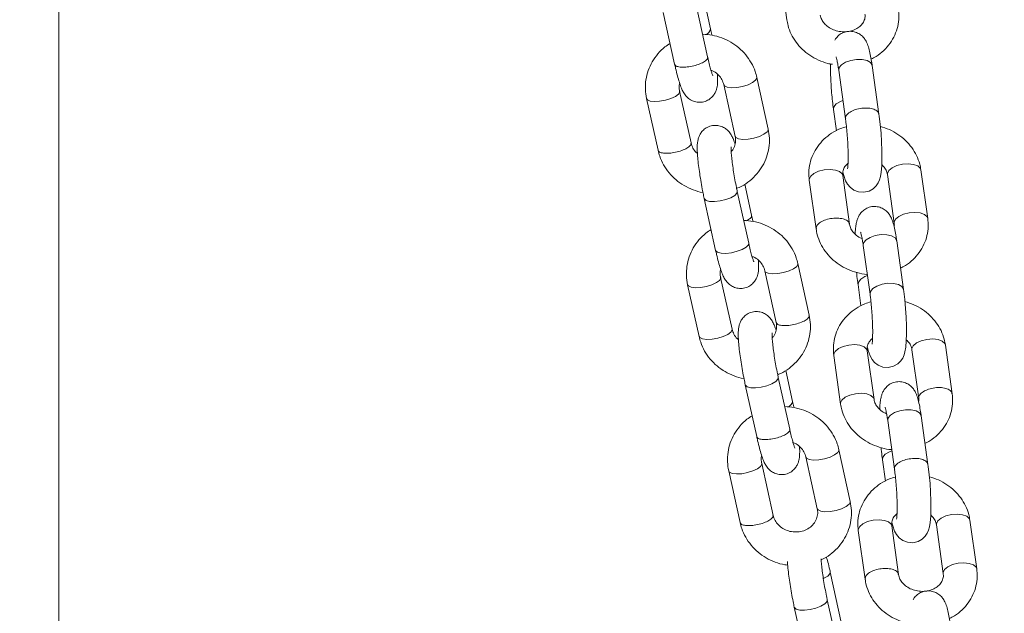
# Model space of a CAD drawing. Units: millimetres. Extents: x 5 to 415, y 5 to 292.
# Drawn here: x 124 to 128, y 211 to 214 of the extents above; entities that cross this region are included whole.
import ezdxf

# ---------------------------------------------------------------- set-up
doc = ezdxf.new("R2010")
doc.units = ezdxf.units.MM
doc.layers.add('1', color=7, linetype='Continuous', lineweight=15)

msp = doc.modelspace()

# ---------------------------------------------------------------- hatches: boundary and pattern name
at = {"layer": '1'}
h = msp.add_hatch(dxfattribs=at)
h.set_pattern_fill('AR-CONC', color=256, scale=0.2, style=0)
h.paths.add_polyline_path([(154.03874, 205.66536), (154.03874, 197.66536), (156.03874, 197.66536), (156.03874, 214.66536), (83.83874, 214.66536), (83.83874, 197.66536), (85.83874, 197.66536), (85.83874, 205.66536), (107.93874, 205.66536), (109.83874, 205.66536), (130.03874, 205.66536), (131.93874, 205.66536)], flags=0)

# ---------------------------------------------------------------- linework, layer by layer
at = {"color": 7, "linetype": 'Continuous', "lineweight": 15}
for p, q in [((124.21674, 205.90512), (124.21674, 222.32307)), ((126.53019, 213.48588), (126.48974, 213.66956)), ((126.77662, 213.69168), (126.80078, 213.51886)), ((126.51975, 213.3867), (126.4793, 213.57038)), ((126.36211, 213.54457), (126.40256, 213.36089)), ((127.1279, 213.18329), (127.10374, 213.35611)), ((126.9849, 213.33949), (127.00906, 213.16667)), ((126.57715, 213.28822), (126.6176, 213.10454)), ((126.73479, 213.13035), (126.69434, 213.31403)), ((126.46077, 213.08099), (126.42032, 213.26467)), ((126.30313, 213.23886), (126.34358, 213.05518)), ((126.96648, 213.20002), (126.97701, 213.12473)), ((127.15785, 212.9688), (127.18201, 212.79599)), ((127.30085, 212.8126), (127.27669, 212.98542)), ((126.67581, 212.82464), (126.65158, 212.93469)), ((126.88051, 212.94856), (126.90467, 212.77574)), ((127.02352, 212.79235), (126.99935, 212.96517)), ((126.66537, 212.72546), (126.62492, 212.90914)), ((126.50773, 212.88333), (126.54818, 212.69965)), ((127.21488, 212.56114), (127.19072, 212.73396)), ((127.07188, 212.71734), (127.09604, 212.54452)), ((126.72277, 212.62698), (126.76322, 212.4433)), ((126.88041, 212.46911), (126.83996, 212.65279)), ((126.60639, 212.41975), (126.56594, 212.60343)), ((126.44875, 212.57762), (126.4892, 212.39394)), ((127.05346, 212.57787), (127.06399, 212.50258)), ((126.87949, 212.46888), (126.88053, 212.46679)), ((127.1105, 212.17021), (127.08633, 212.34303)), ((127.24483, 212.34666), (127.26899, 212.17384)), ((127.38783, 212.19045), (127.36367, 212.36327)), ((126.96749, 212.32641), (126.99165, 212.15359)), ((126.82143, 212.1634), (126.7972, 212.27344)), ((126.81099, 212.06422), (126.77054, 212.2479)), ((126.65335, 212.22209), (126.6938, 212.03841)), ((127.15886, 212.0952), (127.18302, 211.92238)), ((127.30186, 211.93899), (127.2777, 212.11181)), ((127.02602, 211.80787), (126.98558, 211.99155)), ((126.86838, 211.96574), (126.90883, 211.78206)), ((127.14044, 211.95573), (127.15097, 211.88043)), ((126.75201, 211.75851), (126.71156, 211.94218)), ((126.59437, 211.91638), (126.63482, 211.7327)), ((127.19748, 211.54806), (127.17331, 211.72088)), ((127.33181, 211.72451), (127.35597, 211.55169)), ((127.47481, 211.56831), (127.45065, 211.74113)), ((127.05447, 211.70426), (127.07863, 211.53144)), ((126.99536, 211.37359), (126.95491, 211.55726)), ((126.82728, 211.43227), (126.86773, 211.24859)), ((126.98492, 211.2744), (126.94447, 211.45808))]:
    msp.add_line(p, q, dxfattribs=at)
at = {"color": 8, "linetype": 'Continuous', "lineweight": 15}
for p, q in [((126.69446, 213.3117), (126.69434, 213.31402)), ((126.73491, 213.12803), (126.73479, 213.13035)), ((126.8805, 212.95253), (126.88051, 212.94856)), ((126.90466, 212.77971), (126.90569, 212.77591)), ((126.9857, 211.98922), (126.98558, 211.99154)), ((127.02615, 211.80554), (127.02602, 211.80787)), ((127.05446, 211.70823), (127.05447, 211.70426)), ((127.07862, 211.53541), (127.07965, 211.53162))]:
    msp.add_line(p, q, dxfattribs=at)
at = {"color": 8, "linetype": 'Continuous', "lineweight": 15, "flags": 128}
for points in [[(127.04827, 213.37768), (127.0277, 213.3744), (127.00914, 213.3679), (126.99483, 213.35898), (126.98648, 213.34871), (126.9849, 213.33949)], [(127.10374, 213.35611), (127.10353, 213.35726), (127.09776, 213.3665), (127.08555, 213.37348), (127.06836, 213.37737), (127.04827, 213.37768)], [(126.57718, 213.28807), (126.5798, 213.28392), (126.58932, 213.27936), (126.60445, 213.27743), (126.62334, 213.27836), (126.64374, 213.28203), (126.66316, 213.28801), (126.67929, 213.29557), (126.69015, 213.3038), (126.69446, 213.3117)], [(126.42037, 213.26445), (126.42045, 213.26234), (126.41614, 213.25443), (126.40527, 213.2462), (126.38915, 213.23865), (126.36972, 213.23267), (126.34933, 213.229), (126.33043, 213.22807), (126.31531, 213.23), (126.30579, 213.23455), (126.30313, 213.23886)], [(126.96648, 213.20003), (126.96806, 213.20924), (126.97641, 213.21951), (126.99073, 213.22843), (126.99991, 213.23214)], [(126.6176, 213.10454), (126.62025, 213.10024), (126.62977, 213.09568), (126.6449, 213.09375), (126.66379, 213.09468), (126.68419, 213.09835), (126.70361, 213.10433), (126.71973, 213.11189), (126.7306, 213.12012), (126.73491, 213.12803)], [(127.15785, 212.9688), (127.15784, 212.97277), (127.16278, 212.98326), (127.17428, 212.993), (127.19097, 213.00083), (127.21084, 213.00579), (127.23148, 213.0073), (127.2504, 213.00516), (127.26533, 212.99965), (127.27447, 212.99141), (127.27669, 212.98542)], [(126.99935, 212.96517), (126.99713, 212.97116), (126.988, 212.9794), (126.97307, 212.98492), (126.95414, 212.98705), (126.9335, 212.98554), (126.91364, 212.98058), (126.89694, 212.97275), (126.88544, 212.96301), (126.8805, 212.95253)], [(126.56409, 212.87498), (126.5843, 212.87988), (126.60235, 212.88675), (126.61606, 212.89477), (126.62376, 212.90296), (126.62492, 212.90916)], [(126.50773, 212.88333), (126.50811, 212.88212), (126.51435, 212.87644), (126.52687, 212.87315), (126.54414, 212.87264), (126.56409, 212.87498)], [(127.18195, 212.79646), (127.182, 212.79995), (127.18694, 212.81044), (127.19844, 212.82018), (127.21514, 212.82801), (127.235, 212.83297), (127.25564, 212.83448), (127.27456, 212.83235), (127.28949, 212.82683), (127.29863, 212.81859), (127.30085, 212.8126)], [(126.60454, 212.6913), (126.62475, 212.6962), (126.6428, 212.70307), (126.65651, 212.71109), (126.66421, 212.71928), (126.66537, 212.72546)], [(127.07188, 212.71734), (127.07346, 212.72657), (127.08181, 212.73684), (127.09612, 212.74576), (127.11468, 212.75225), (127.13525, 212.75554)], [(127.13525, 212.75554), (127.15534, 212.75522), (127.17253, 212.75133), (127.18474, 212.74435), (127.19051, 212.73511), (127.19072, 212.73396)], [(126.54818, 212.69965), (126.54856, 212.69845), (126.5548, 212.69277), (126.56732, 212.68947), (126.58459, 212.68896), (126.60454, 212.6913)], [(126.83996, 212.65279), (126.84008, 212.65046), (126.83577, 212.64256), (126.8249, 212.63433), (126.80878, 212.62677), (126.78935, 212.62079), (126.76896, 212.61712), (126.75006, 212.61619), (126.73494, 212.61812), (126.72542, 212.62268), (126.7228, 212.62682)], [(126.44875, 212.57763), (126.4514, 212.57331), (126.46093, 212.56876), (126.47605, 212.56683), (126.49495, 212.56775), (126.51534, 212.57143), (126.53477, 212.5774), (126.55089, 212.58496), (126.56176, 212.59319), (126.56606, 212.6011), (126.56599, 212.60319)], [(127.08689, 212.61), (127.07771, 212.60629), (127.06339, 212.59737), (127.05504, 212.5871), (127.05346, 212.57788)], [(127.09604, 212.54449), (127.09762, 212.55375), (127.10597, 212.56402), (127.12028, 212.57294), (127.13884, 212.57943), (127.15941, 212.58272)], [(127.15941, 212.58272), (127.1795, 212.5824), (127.19669, 212.57852), (127.2089, 212.57153), (127.21467, 212.56229), (127.21489, 212.56113)], [(126.4892, 212.39394), (126.49185, 212.38963), (126.50138, 212.38508), (126.5165, 212.38315), (126.5354, 212.38408), (126.55579, 212.38775), (126.57522, 212.39373), (126.59134, 212.40129), (126.60221, 212.40951), (126.60651, 212.41742), (126.60639, 212.41975)], [(127.36367, 212.36327), (127.36145, 212.36926), (127.35231, 212.3775), (127.33738, 212.38302), (127.31846, 212.38515), (127.29782, 212.38364), (127.27795, 212.37868), (127.26126, 212.37085), (127.24976, 212.36111), (127.24482, 212.35063), (127.24483, 212.34666)], [(126.96749, 212.32641), (126.96748, 212.33038), (126.97242, 212.34086), (126.98392, 212.35061), (127.00062, 212.35843), (127.02048, 212.3634), (127.04112, 212.3649), (127.06005, 212.36277), (127.07498, 212.35725), (127.08411, 212.34902), (127.08633, 212.34303)], [(126.77053, 212.24793), (126.76938, 212.24172), (126.76167, 212.23353), (126.74797, 212.22551), (126.72992, 212.21864), (126.7097, 212.21374)], [(126.7097, 212.21374), (126.68976, 212.2114), (126.67248, 212.21191), (126.65997, 212.2152), (126.65373, 212.22088), (126.65334, 212.22209)], [(126.99165, 212.15359), (126.99164, 212.15756), (126.99658, 212.16805), (127.00808, 212.17779), (127.02478, 212.18561), (127.04464, 212.19058), (127.06528, 212.19209), (127.08421, 212.18995), (127.09914, 212.18443), (127.10827, 212.1762), (127.11043, 212.17062)], [(127.22223, 212.13339), (127.20166, 212.1301), (127.1831, 212.12361), (127.16879, 212.11469), (127.16044, 212.10442), (127.15886, 212.0952)], [(127.2777, 212.11181), (127.27749, 212.11297), (127.27172, 212.1222), (127.2595, 212.12919), (127.24232, 212.13307), (127.22223, 212.13339)], [(126.86842, 211.96559), (126.87104, 211.96144), (126.88056, 211.95688), (126.89568, 211.95495), (126.91458, 211.95588), (126.93497, 211.95955), (126.9544, 211.96553), (126.97052, 211.97309), (126.98139, 211.98132), (126.9857, 211.98922)], [(127.14044, 211.95573), (127.14202, 211.96495), (127.15037, 211.97522), (127.16469, 211.98414), (127.17387, 211.98785)], [(126.7116, 211.94197), (126.71168, 211.93986), (126.70738, 211.93195), (126.69651, 211.92372), (126.68039, 211.91616), (126.66096, 211.91019), (126.64056, 211.90651), (126.62167, 211.90559), (126.60655, 211.90752), (126.59702, 211.91207), (126.59437, 211.91638)], [(126.90883, 211.78206), (126.91149, 211.77776), (126.92101, 211.7732), (126.93613, 211.77127), (126.95503, 211.7722), (126.97542, 211.77587), (126.99485, 211.78185), (127.01097, 211.78941), (127.02184, 211.79764), (127.02615, 211.80554)], [(127.33181, 211.72451), (127.3318, 211.72848), (127.33673, 211.73896), (127.34824, 211.74871), (127.36493, 211.75653), (127.3848, 211.7615), (127.40544, 211.763), (127.42436, 211.76087), (127.43929, 211.75535), (127.44843, 211.74712), (127.45065, 211.74113)], [(127.17331, 211.72088), (127.17109, 211.72687), (127.16196, 211.73511), (127.14703, 211.74062), (127.1281, 211.74276), (127.10746, 211.74125), (127.0876, 211.73629), (127.0709, 211.72846), (127.0594, 211.71872), (127.05446, 211.70823)], [(127.35591, 211.55217), (127.35596, 211.55566), (127.3609, 211.56614), (127.3724, 211.57589), (127.3891, 211.58371), (127.40896, 211.58868), (127.4296, 211.59019), (127.44852, 211.58805), (127.46345, 211.58253), (127.47259, 211.5743), (127.47481, 211.5683)], [(126.93102, 211.53427), (126.93235, 211.53488), (126.94605, 211.54289), (126.95375, 211.55109), (126.95491, 211.55726)], [(126.88364, 211.42392), (126.86369, 211.42159), (126.84642, 211.42209), (126.8339, 211.42539), (126.82766, 211.43107), (126.82728, 211.43228)], [(126.94446, 211.45811), (126.94331, 211.4519), (126.93561, 211.44371), (126.9219, 211.43569), (126.90385, 211.42882), (126.88364, 211.42392)]]:
    msp.add_lwpolyline(points, dxfattribs=at)
at = {"color": 7, "linetype": 'Continuous', "lineweight": 15, "flags": 128}
for points in [[(126.99993, 212.97702), (127.00259, 212.96599), (127.00936, 212.94711), (127.01655, 212.9342), (127.02555, 212.92351), (127.03847, 212.91381), (127.05501, 212.90729), (127.0736, 212.90576), (127.09281, 212.91023), (127.10725, 212.91854), (127.11773, 212.9287), (127.12497, 212.93947), (127.12977, 212.95027), (127.1331, 212.96177), (127.13583, 212.97766), (127.13777, 213.00044), (127.1385, 213.02507), (127.13826, 213.05418), (127.13708, 213.08469), (127.13507, 213.11587), (127.13231, 213.14671), (127.12887, 213.17613), (127.1279, 213.18329), (127.1279, 213.18329)], [(127.08691, 212.35487), (127.08957, 212.34385), (127.09634, 212.32496), (127.10353, 212.31206), (127.11253, 212.30136), (127.12545, 212.29166), (127.14199, 212.28514), (127.16058, 212.28361), (127.17979, 212.28809), (127.19423, 212.29639), (127.20471, 212.30656), (127.21195, 212.31733), (127.21675, 212.32812), (127.22008, 212.33962), (127.22281, 212.35552), (127.22475, 212.37829), (127.22548, 212.40292), (127.22524, 212.43204), (127.22406, 212.46255), (127.22205, 212.49372), (127.21929, 212.52456), (127.21585, 212.55399), (127.21488, 212.56114), (127.21488, 212.56114)], [(127.17389, 211.73273), (127.17655, 211.7217), (127.18332, 211.70281), (127.19051, 211.68991), (127.19951, 211.67922), (127.21243, 211.66951), (127.22897, 211.66299), (127.24756, 211.66146), (127.26677, 211.66594), (127.28121, 211.67425), (127.29169, 211.68441), (127.29893, 211.69518), (127.30373, 211.70598), (127.30706, 211.71748), (127.30979, 211.73337), (127.31173, 211.75615), (127.31246, 211.78078), (127.31222, 211.80989), (127.31104, 211.8404), (127.30903, 211.87158), (127.30626, 211.90242), (127.30283, 211.93184), (127.30186, 211.93899), (127.30186, 211.93899)]]:
    msp.add_lwpolyline(points, dxfattribs=at)
at = {"color": 8, "linetype": 'Continuous', "lineweight": 15}
for centre in [(126.50521, 213.49027), (126.79645, 212.16779)]:
    msp.add_arc(centre, 0.02536, 287.01551, 350.03501, dxfattribs=at)
at = {"color": 7, "linetype": 'Continuous', "lineweight": 15}
for points, knots in [([(127.07812, 213.53911), (127.07831, 213.53714), (127.07906, 213.52964), (127.07692, 213.51787), (127.06949, 213.50402), (127.05731, 213.49178), (127.04045, 213.48208), (127.01977, 213.4763), (126.9977, 213.4753), (126.97591, 213.47909), (126.95608, 213.48723), (126.93967, 213.49882), (126.92779, 213.51261), (126.92161, 213.52519), (126.92017, 213.53266), (126.91962, 213.53547)], [0, 0, 0, 0, 0.0353752, 0.1348008, 0.22189, 0.3023218, 0.3877862, 0.4696477, 0.5499311, 0.6295338, 0.7088033, 0.7880447, 0.8679957, 0.9501818, 1, 1, 1, 1]), ([(127.1, 213.37931), (127.10598, 213.38225), (127.12244, 213.39034), (127.1454, 213.40927), (127.16793, 213.43475), (127.18469, 213.46377), (127.19523, 213.49495), (127.19962, 213.52604), (127.19781, 213.54628), (127.19696, 213.55572)], [0, 0, 0, 0, 0.09011939, 0.24842311, 0.4055093, 0.56095014, 0.71463389, 0.86684376, 1, 1, 1, 1]), ([(126.80078, 213.51886), (126.80201, 213.51192), (126.80514, 213.49437), (126.81556, 213.46726), (126.83263, 213.43883), (126.85496, 213.41348), (126.88181, 213.39182), (126.9125, 213.37493), (126.93999, 213.36423), (126.95735, 213.36141), (126.96297, 213.36049)], [0, 0, 0, 0, 0.089977, 0.2278371, 0.3662091, 0.5057261, 0.6465232, 0.7885096, 0.9314769, 1, 1, 1, 1]), ([(126.69434, 213.31403), (126.69254, 213.32103), (126.68792, 213.33902), (126.67523, 213.36648), (126.65563, 213.39495), (126.63102, 213.41969), (126.60225, 213.44002), (126.57014, 213.4551), (126.53636, 213.46488), (126.51326, 213.4664), (126.50204, 213.46714)], [0, 0, 0, 0, 0.0832258, 0.21399292, 0.34501847, 0.47651224, 0.60854806, 0.74112486, 0.8741868, 1, 1, 1, 1]), ([(126.53481, 213.46382), (126.53466, 213.4646), (126.53322, 213.47219), (126.53163, 213.47941), (126.53019, 213.48588)], [0, 0, 0, 0, 0.101739, 1, 1, 1, 1]), ([(127.10374, 213.35611), (127.10305, 213.36085), (127.10101, 213.37493), (127.09717, 213.39616), (127.09206, 213.4175), (127.08661, 213.4337), (127.0791, 213.44809), (127.06924, 213.46024), (127.05613, 213.47028), (127.03942, 213.47695), (127.02036, 213.47854), (127.00204, 213.47425), (126.98713, 213.46554), (126.97696, 213.45581), (126.97297, 213.44934), (126.97132, 213.44667)], [0, 0, 0, 0, 0.0602536, 0.1786715, 0.3025446, 0.4206062, 0.4971491, 0.5585404, 0.6231738, 0.6914601, 0.7621437, 0.836863, 0.9008325, 0.9589503, 1, 1, 1, 1]), ([(126.38634, 213.43453), (126.38011, 213.43058), (126.36396, 213.42035), (126.34239, 213.39831), (126.32225, 213.37002), (126.30794, 213.33856), (126.29984, 213.3053), (126.29767, 213.27156), (126.30134, 213.2496), (126.30313, 213.23886)], [0, 0, 0, 0, 0.0962066, 0.2494007, 0.4019664, 0.55382, 0.7049938, 0.8556408, 1, 1, 1, 1]), ([(126.40256, 213.36089), (126.40367, 213.35592), (126.40695, 213.34135), (126.41258, 213.31897), (126.41945, 213.2953), (126.42586, 213.27718), (126.43245, 213.26274), (126.44027, 213.2503), (126.45165, 213.2388), (126.46541, 213.23023), (126.48253, 213.22524), (126.50159, 213.22548), (126.51936, 213.23151), (126.53339, 213.24163), (126.543, 213.25318), (126.54912, 213.26504), (126.55263, 213.27649), (126.55455, 213.28813), (126.55533, 213.3029), (126.5553, 213.3151), (126.55455, 213.32456), (126.5545, 213.32524)], [0, 0, 0, 0, 0.0414661, 0.1216176, 0.2034855, 0.290185, 0.3531076, 0.4120481, 0.4525182, 0.4963731, 0.5432098, 0.5918877, 0.6436435, 0.6876648, 0.7273159, 0.7647869, 0.8029272, 0.8463243, 0.9057718, 0.9932998, 1, 1, 1, 1]), ([(126.53833, 213.31996), (126.53827, 213.32009), (126.5381, 213.32042), (126.5359, 213.32589), (126.53247, 213.33635), (126.52784, 213.35265), (126.52344, 213.37027), (126.5207, 213.38246), (126.51975, 213.3867)], [0, 0, 0, 0, 0.0928808, 0.2447292, 0.4301374, 0.6442428, 0.8763644, 1, 1, 1, 1]), ([(126.95599, 213.36179), (126.95596, 213.36062), (126.95565, 213.35089), (126.95602, 213.32962), (126.95714, 213.29896), (126.95919, 213.2674), (126.96197, 213.23633), (126.96456, 213.21402), (126.96616, 213.20239), (126.96648, 213.20002)], [0, 0, 0, 0, 0.0263507, 0.2176557, 0.4031525, 0.5865037, 0.7694325, 0.9529446, 1, 1, 1, 1]), ([(126.97562, 213.38686), (126.97561, 213.38689), (126.97558, 213.38697), (126.97706, 213.38238), (126.97931, 213.3728), (126.98214, 213.35821), (126.98399, 213.34562), (126.9849, 213.33949)], [0, 0, 0, 0, 0.0827994, 0.2660929, 0.48994, 0.7517661, 1, 1, 1, 1]), ([(126.53166, 213.33956), (126.53524, 213.33814), (126.54554, 213.33405), (126.55909, 213.32245), (126.57155, 213.30643), (126.57526, 213.29436), (126.57715, 213.28822)], [0, 0, 0, 0, 0.1479816, 0.4261793, 0.7080361, 1, 1, 1, 1]), ([(126.42032, 213.26467), (126.4199, 213.26713), (126.41837, 213.27609), (126.41793, 213.28577), (126.42054, 213.29226), (126.42068, 213.29263)], [0, 0, 0, 0, 0.2642145, 0.9589905, 1, 1, 1, 1]), ([(126.61724, 213.07659), (126.61528, 213.08237), (126.61157, 213.09331), (126.60546, 213.10643), (126.59765, 213.11892), (126.58627, 213.13041), (126.57251, 213.13898), (126.5554, 213.14397), (126.53633, 213.14374), (126.51856, 213.1377), (126.50453, 213.12758), (126.49492, 213.11603), (126.4888, 213.10417), (126.48529, 213.09273), (126.48338, 213.08105), (126.48253, 213.06649), (126.48298, 213.0474), (126.48493, 213.02237), (126.4881, 212.99464), (126.49243, 212.9644), (126.49762, 212.93352), (126.50283, 212.90612), (126.50632, 212.88986), (126.50773, 212.88333)], [0, 0, 0, 0, 0.0575921, 0.1088293, 0.1568238, 0.1897782, 0.2254888, 0.2636273, 0.3032652, 0.3454094, 0.3812554, 0.4135428, 0.4440551, 0.4751123, 0.5104501, 0.5588575, 0.6301305, 0.6946915, 0.7624166, 0.8278337, 0.8924028, 0.9567496, 1, 1, 1, 1]), ([(127.00906, 213.16667), (127.00963, 213.16243), (127.01128, 213.15018), (127.01372, 213.12765), (127.01606, 213.09968), (127.0177, 213.0716), (127.01854, 213.04507), (127.01859, 213.02178), (127.01788, 213.00398), (127.01699, 212.99334), (127.01607, 212.98839), (127.01623, 212.98897), (127.01626, 212.98911)], [0, 0, 0, 0, 0.0647958, 0.1871314, 0.3109248, 0.4354349, 0.5595497, 0.682092, 0.8013341, 0.8973944, 0.9759486, 1, 1, 1, 1]), ([(126.62274, 212.91937), (126.6288, 212.92186), (126.64581, 212.92885), (126.67045, 212.94638), (126.69565, 212.97073), (126.71564, 212.99924), (126.72999, 213.03063), (126.73808, 213.06392), (126.74025, 213.09765), (126.73658, 213.11961), (126.73479, 213.13035)], [0, 0, 0, 0, 0.0744128, 0.2089076, 0.3429987, 0.4765398, 0.6094576, 0.7417804, 0.8736421, 1, 1, 1, 1]), ([(127.01237, 213.13894), (127.00513, 213.13684), (126.98649, 213.13144), (126.95933, 213.11643), (126.93196, 213.0952), (126.90957, 213.06948), (126.89277, 213.04052), (126.88225, 213.00933), (126.87785, 212.97824), (126.87966, 212.958), (126.88051, 212.94856)], [0, 0, 0, 0, 0.0862735, 0.2221687, 0.3574981, 0.4917866, 0.6246686, 0.7560485, 0.8861685, 1, 1, 1, 1]), ([(127.27669, 212.98542), (127.27546, 212.99235), (127.27233, 213.00991), (127.26191, 213.03702), (127.24484, 213.06544), (127.22252, 213.09083), (127.19563, 213.11234), (127.16559, 213.12952), (127.14364, 213.13661), (127.1329, 213.14008)], [0, 0, 0, 0, 0.0973237, 0.2464401, 0.3961101, 0.5470188, 0.699312, 0.8528916, 1, 1, 1, 1]), ([(126.48342, 213.04397), (126.48209, 213.04497), (126.47516, 213.0502), (126.46659, 213.06299), (126.46274, 213.07492), (126.46077, 213.08099)], [0, 0, 0, 0, 0.1040282, 0.5441235, 1, 1, 1, 1]), ([(126.6176, 213.10454), (126.61805, 213.10207), (126.6197, 213.09308), (126.61844, 213.0775), (126.61305, 213.06127), (126.60577, 213.05307), (126.60325, 213.05023)], [0, 0, 0, 0, 0.1296134, 0.4704437, 0.8166553, 1, 1, 1, 1]), ([(126.34358, 213.05518), (126.34538, 213.04818), (126.35001, 213.0302), (126.36269, 213.00273), (126.38229, 212.97426), (126.4069, 212.94955), (126.43566, 212.9291), (126.46784, 212.91448), (126.49081, 212.90661), (126.50287, 212.90541), (126.50311, 212.90539)], [0, 0, 0, 0, 0.09490819, 0.24403106, 0.39344865, 0.54340017, 0.69396982, 0.84515641, 0.99689622, 1, 1, 1, 1]), ([(126.62492, 212.90914), (126.62393, 212.91371), (126.62107, 212.92697), (126.61653, 212.95038), (126.61173, 212.97836), (126.60777, 213.00524), (126.60486, 213.02935), (126.60322, 213.04846), (126.60266, 213.06094), (126.60284, 213.06753), (126.60285, 213.06759), (126.60285, 213.0676)], [0, 0, 0, 0, 0.0714645, 0.2075096, 0.3442775, 0.4808975, 0.6161975, 0.7486222, 0.8590617, 0.951349, 1, 1, 1, 1]), ([(126.99935, 212.96517), (126.99916, 212.96714), (126.9984, 212.97464), (127.00067, 212.98636), (127.00711, 212.9994), (127.01479, 213.00633), (127.01797, 213.0092)], [0, 0, 0, 0, 0.124825, 0.475658, 0.7829608, 1, 1, 1, 1]), ([(127.13788, 213.00413), (127.14181, 213.00004), (127.15012, 212.9914), (127.15583, 212.97908), (127.15729, 212.97162), (127.15785, 212.9688)], [0, 0, 0, 0, 0.3588235, 0.7580211, 1, 1, 1, 1]), ([(127.19072, 212.73396), (127.19003, 212.73871), (127.18799, 212.75278), (127.18415, 212.77401), (127.17904, 212.79535), (127.17359, 212.81156), (127.16608, 212.82595), (127.15622, 212.83809), (127.14311, 212.84813), (127.1264, 212.8548), (127.10734, 212.85639), (127.08904, 212.8521), (127.07404, 212.84339), (127.06325, 212.83279), (127.05586, 212.82146), (127.05104, 212.8101), (127.04765, 212.7978), (127.04518, 212.78215), (127.04379, 212.76841), (127.04352, 212.75827), (127.04349, 212.75703)], [0, 0, 0, 0, 0.0438294, 0.1299685, 0.2200757, 0.3059556, 0.3616341, 0.4062911, 0.4533065, 0.5029791, 0.5543954, 0.6087474, 0.6552799, 0.6975556, 0.7380817, 0.7801312, 0.8291159, 0.8984311, 0.9875744, 1, 1, 1, 1]), ([(126.83996, 212.65279), (126.83816, 212.65979), (126.83353, 212.67777), (126.82085, 212.70524), (126.80125, 212.73371), (126.77664, 212.75845), (126.74787, 212.77878), (126.71576, 212.79386), (126.68198, 212.80363), (126.65888, 212.80516), (126.64766, 212.8059)], [0, 0, 0, 0, 0.0832258, 0.2139929, 0.3450185, 0.4765122, 0.6085481, 0.7411249, 0.8741868, 1, 1, 1, 1]), ([(126.68043, 212.80258), (126.68028, 212.80336), (126.67884, 212.81095), (126.67724, 212.81816), (126.67581, 212.82464)], [0, 0, 0, 0, 0.101739, 1, 1, 1, 1]), ([(127.18201, 212.79599), (127.18227, 212.79401), (127.18282, 212.78996), (127.1819, 212.78611), (127.18144, 212.78414)], [0, 0, 0, 0, 0.4872582, 1, 1, 1, 1]), ([(127.20436, 212.63643), (127.21017, 212.63929), (127.22648, 212.64732), (127.24929, 212.66616), (127.27182, 212.69162), (127.28858, 212.72065), (127.29912, 212.75183), (127.30351, 212.78292), (127.3017, 212.80316), (127.30085, 212.8126)], [0, 0, 0, 0, 0.0879639, 0.2466426, 0.4041009, 0.55991, 0.7139579, 0.8665283, 1, 1, 1, 1]), ([(126.53196, 212.77329), (126.52573, 212.76934), (126.50958, 212.75911), (126.48801, 212.73707), (126.46787, 212.70878), (126.45356, 212.67732), (126.44545, 212.64406), (126.44329, 212.61032), (126.44696, 212.58836), (126.44875, 212.57762)], [0, 0, 0, 0, 0.0962066, 0.2494007, 0.4019664, 0.55382, 0.7049938, 0.8556408, 1, 1, 1, 1]), ([(126.90467, 212.77574), (126.90591, 212.76881), (126.90904, 212.75125), (126.91946, 212.72414), (126.93653, 212.69572), (126.95885, 212.67034), (126.98571, 212.64878), (127.01636, 212.63151), (127.04989, 212.61998), (127.07371, 212.61418), (127.08598, 212.61393), (127.08634, 212.61393)], [0, 0, 0, 0, 0.0833517, 0.2110607, 0.3392438, 0.4684877, 0.5989175, 0.7304489, 0.862889, 0.996035, 1, 1, 1, 1]), ([(127.06791, 212.74168), (127.0654, 212.74262), (127.05627, 212.74608), (127.04367, 212.75586), (127.03165, 212.76945), (127.02551, 212.78207), (127.02406, 212.78954), (127.02352, 212.79235)], [0, 0, 0, 0, 0.0930479, 0.3398507, 0.5888637, 0.8448379, 1, 1, 1, 1]), ([(127.0626, 212.76471), (127.06259, 212.76474), (127.06256, 212.76483), (127.06404, 212.76023), (127.06629, 212.75065), (127.06912, 212.73606), (127.07097, 212.72347), (127.07188, 212.71734)], [0, 0, 0, 0, 0.0827994, 0.2660929, 0.48994, 0.7517661, 1, 1, 1, 1]), ([(126.68395, 212.65872), (126.68388, 212.65884), (126.68372, 212.65917), (126.68152, 212.66465), (126.67809, 212.6751), (126.67346, 212.6914), (126.66905, 212.70903), (126.66632, 212.72122), (126.66537, 212.72546)], [0, 0, 0, 0, 0.0928808, 0.2447292, 0.4301374, 0.6442428, 0.8763644, 1, 1, 1, 1]), ([(126.54818, 212.69965), (126.54929, 212.69468), (126.55256, 212.68011), (126.5582, 212.65773), (126.56507, 212.63406), (126.57148, 212.61594), (126.57807, 212.6015), (126.58589, 212.58906), (126.59727, 212.57756), (126.61103, 212.56899), (126.62814, 212.564), (126.64721, 212.56423), (126.66498, 212.57027), (126.67901, 212.58039), (126.68862, 212.59194), (126.69474, 212.6038), (126.69825, 212.61525), (126.70017, 212.62689), (126.70094, 212.64166), (126.70092, 212.65386), (126.70017, 212.66332), (126.70012, 212.664)], [0, 0, 0, 0, 0.0414661, 0.12161757, 0.20348552, 0.290185, 0.35310762, 0.4120481, 0.45251824, 0.49637311, 0.54320975, 0.5918877, 0.64364348, 0.68766482, 0.72731585, 0.7647869, 0.80292715, 0.84632435, 0.9057718, 0.99329977, 1, 1, 1, 1]), ([(126.67728, 212.67832), (126.68085, 212.6769), (126.69116, 212.67281), (126.70471, 212.66121), (126.71717, 212.64519), (126.72088, 212.63312), (126.72277, 212.62698)], [0, 0, 0, 0, 0.1479816, 0.4261793, 0.7080361, 1, 1, 1, 1]), ([(126.56594, 212.60343), (126.56552, 212.60589), (126.56398, 212.61485), (126.56355, 212.62453), (126.56616, 212.63102), (126.5663, 212.63138)], [0, 0, 0, 0, 0.2642145, 0.95899051, 1, 1, 1, 1]), ([(127.04846, 212.62108), (127.04866, 212.61886), (127.04976, 212.6063), (127.05155, 212.59188), (127.05314, 212.58025), (127.05346, 212.57787)], [0, 0, 0, 0, 0.145736, 0.8256573, 1, 1, 1, 1]), ([(127.09935, 212.5168), (127.09211, 212.5147), (127.07347, 212.50929), (127.04631, 212.49428), (127.01894, 212.47305), (126.99655, 212.44734), (126.97975, 212.41837), (126.96923, 212.38718), (126.96483, 212.35609), (126.96664, 212.33585), (126.96749, 212.32641)], [0, 0, 0, 0, 0.0862735, 0.2221687, 0.3574981, 0.4917866, 0.6246686, 0.7560485, 0.8861685, 1, 1, 1, 1]), ([(127.09604, 212.54452), (127.09661, 212.54028), (127.09826, 212.52803), (127.1007, 212.50551), (127.10304, 212.47754), (127.10468, 212.44945), (127.10552, 212.42292), (127.10557, 212.39963), (127.10486, 212.38183), (127.10397, 212.3712), (127.10305, 212.36625), (127.10321, 212.36683), (127.10324, 212.36696)], [0, 0, 0, 0, 0.0647958, 0.1871314, 0.3109248, 0.4354349, 0.5595497, 0.682092, 0.8013341, 0.8973944, 0.9759486, 1, 1, 1, 1]), ([(127.36367, 212.36327), (127.36244, 212.37021), (127.35931, 212.38776), (127.34889, 212.41488), (127.33182, 212.44329), (127.3095, 212.46869), (127.28261, 212.49019), (127.25257, 212.50738), (127.23062, 212.51446), (127.21988, 212.51793)], [0, 0, 0, 0, 0.0973237, 0.2464401, 0.3961101, 0.5470188, 0.699312, 0.8528916, 1, 1, 1, 1]), ([(126.76286, 212.41534), (126.76089, 212.42113), (126.75719, 212.43207), (126.75108, 212.44519), (126.74327, 212.45768), (126.73189, 212.46917), (126.71813, 212.47774), (126.70101, 212.48273), (126.68195, 212.48249), (126.66418, 212.47646), (126.65015, 212.46634), (126.64054, 212.45479), (126.63442, 212.44293), (126.63091, 212.43149), (126.629, 212.41981), (126.62815, 212.40525), (126.6286, 212.38616), (126.63055, 212.36113), (126.63372, 212.33339), (126.63805, 212.30316), (126.64324, 212.27228), (126.64845, 212.24488), (126.65194, 212.22862), (126.65335, 212.22209)], [0, 0, 0, 0, 0.0575921, 0.1088293, 0.1568238, 0.1897782, 0.2254888, 0.2636273, 0.3032652, 0.3454094, 0.3812554, 0.4135428, 0.4440551, 0.4751123, 0.5104501, 0.5588575, 0.6301305, 0.6946915, 0.7624166, 0.8278337, 0.8924028, 0.9567496, 1, 1, 1, 1]), ([(126.76835, 212.25813), (126.77441, 212.26062), (126.79143, 212.26761), (126.81606, 212.28514), (126.84127, 212.30948), (126.86126, 212.338), (126.87561, 212.36939), (126.8837, 212.40268), (126.88587, 212.43641), (126.8822, 212.45837), (126.88041, 212.46911)], [0, 0, 0, 0, 0.07441277, 0.20890756, 0.34299868, 0.47653984, 0.6094576, 0.74178036, 0.8736421, 1, 1, 1, 1]), ([(126.62904, 212.38273), (126.62771, 212.38373), (126.62078, 212.38896), (126.61221, 212.40175), (126.60835, 212.41368), (126.60639, 212.41975)], [0, 0, 0, 0, 0.1040282, 0.5441235, 1, 1, 1, 1]), ([(126.76321, 212.4433), (126.76367, 212.44083), (126.76532, 212.43184), (126.76406, 212.41626), (126.75867, 212.40003), (126.75139, 212.39183), (126.74887, 212.38899)], [0, 0, 0, 0, 0.1296134, 0.4704437, 0.8166553, 1, 1, 1, 1]), ([(126.4892, 212.39394), (126.491, 212.38694), (126.49562, 212.36895), (126.50831, 212.34149), (126.52791, 212.31302), (126.55252, 212.28831), (126.58128, 212.26786), (126.61346, 212.25323), (126.63643, 212.24537), (126.64849, 212.24417), (126.64873, 212.24415)], [0, 0, 0, 0, 0.09490819, 0.24403106, 0.39344865, 0.54340017, 0.69396982, 0.84515641, 0.99689622, 1, 1, 1, 1]), ([(126.77054, 212.2479), (126.76955, 212.25246), (126.76668, 212.26573), (126.76215, 212.28914), (126.75734, 212.31712), (126.75338, 212.344), (126.75048, 212.36811), (126.74884, 212.38722), (126.74828, 212.3997), (126.74846, 212.40629), (126.74847, 212.40635), (126.74847, 212.40636)], [0, 0, 0, 0, 0.0714645, 0.2075096, 0.3442775, 0.4808975, 0.6161975, 0.7486222, 0.8590617, 0.951349, 1, 1, 1, 1]), ([(127.08633, 212.34303), (127.08614, 212.34499), (127.08538, 212.35249), (127.08765, 212.36422), (127.09409, 212.37725), (127.10177, 212.38418), (127.10495, 212.38705)], [0, 0, 0, 0, 0.12482502, 0.47565801, 0.78296084, 1, 1, 1, 1]), ([(127.22486, 212.38199), (127.22879, 212.3779), (127.2371, 212.36926), (127.24281, 212.35693), (127.24427, 212.34947), (127.24483, 212.34666)], [0, 0, 0, 0, 0.3588235, 0.7580211, 1, 1, 1, 1]), ([(127.2777, 212.11181), (127.27701, 212.11656), (127.27497, 212.13064), (127.27113, 212.15187), (127.26602, 212.1732), (127.26057, 212.18941), (127.25306, 212.2038), (127.2432, 212.21594), (127.23009, 212.22599), (127.21338, 212.23265), (127.19432, 212.23424), (127.17602, 212.22995), (127.16102, 212.22125), (127.15023, 212.21064), (127.14284, 212.19931), (127.13802, 212.18796), (127.13463, 212.17566), (127.13216, 212.16), (127.13077, 212.14626), (127.1305, 212.13612), (127.13047, 212.13488)], [0, 0, 0, 0, 0.0438294, 0.1299685, 0.2200757, 0.3059556, 0.3616341, 0.4062911, 0.4533065, 0.5029791, 0.5543954, 0.6087474, 0.6552799, 0.6975556, 0.7380817, 0.7801312, 0.8291159, 0.8984311, 0.9875744, 1, 1, 1, 1]), ([(127.15489, 212.11953), (127.15238, 212.12048), (127.14325, 212.12394), (127.13065, 212.13371), (127.11863, 212.1473), (127.11249, 212.15993), (127.11104, 212.16739), (127.1105, 212.17021)], [0, 0, 0, 0, 0.0930479, 0.3398507, 0.5888637, 0.8448379, 1, 1, 1, 1]), ([(127.26899, 212.17384), (127.26925, 212.17186), (127.2698, 212.16781), (127.26888, 212.16396), (127.26842, 212.16199)], [0, 0, 0, 0, 0.4872582, 1, 1, 1, 1]), ([(127.29134, 212.01428), (127.29715, 212.01715), (127.31346, 212.02518), (127.33627, 212.04401), (127.3588, 212.06948), (127.37556, 212.0985), (127.3861, 212.12968), (127.39049, 212.16077), (127.38868, 212.18101), (127.38783, 212.19045)], [0, 0, 0, 0, 0.0879639, 0.2466426, 0.4041009, 0.55991, 0.7139579, 0.8665283, 1, 1, 1, 1]), ([(126.98558, 211.99155), (126.98378, 211.99854), (126.97915, 212.01653), (126.96646, 212.044), (126.94687, 212.07247), (126.92226, 212.09721), (126.89348, 212.11753), (126.86137, 212.13262), (126.8276, 212.14239), (126.8045, 212.14391), (126.79327, 212.14465)], [0, 0, 0, 0, 0.0832258, 0.2139929, 0.3450185, 0.4765122, 0.6085481, 0.7411249, 0.8741868, 1, 1, 1, 1]), ([(126.82605, 212.14134), (126.8259, 212.14211), (126.82446, 212.14971), (126.82286, 212.15692), (126.82143, 212.1634)], [0, 0, 0, 0, 0.101739, 1, 1, 1, 1]), ([(126.99165, 212.15359), (126.99289, 212.14666), (126.99602, 212.1291), (127.00644, 212.10199), (127.02351, 212.07357), (127.04583, 212.04819), (127.07269, 212.02663), (127.10334, 212.00937), (127.13687, 211.99783), (127.16069, 211.99203), (127.17296, 211.99179), (127.17332, 211.99178)], [0, 0, 0, 0, 0.08335172, 0.21106067, 0.33924383, 0.46848773, 0.59891747, 0.73044889, 0.86288902, 0.99603503, 1, 1, 1, 1]), ([(127.14958, 212.14257), (127.14957, 212.14259), (127.14954, 212.14268), (127.15102, 212.13809), (127.15327, 212.1285), (127.15609, 212.11391), (127.15795, 212.10132), (127.15886, 212.0952)], [0, 0, 0, 0, 0.0827994, 0.2660929, 0.48994, 0.7517661, 1, 1, 1, 1]), ([(126.67758, 212.11204), (126.67135, 212.1081), (126.6552, 212.09786), (126.63362, 212.07583), (126.61349, 212.04754), (126.59918, 212.01608), (126.59107, 211.98281), (126.58891, 211.94908), (126.59258, 211.92712), (126.59437, 211.91638)], [0, 0, 0, 0, 0.0962066, 0.24940066, 0.40196643, 0.55381998, 0.70499376, 0.85564084, 1, 1, 1, 1]), ([(126.82957, 211.99748), (126.8295, 211.9976), (126.82934, 211.99793), (126.82714, 212.00341), (126.82371, 212.01386), (126.81908, 212.03016), (126.81467, 212.04779), (126.81194, 212.05998), (126.81099, 212.06422)], [0, 0, 0, 0, 0.0928808, 0.2447292, 0.4301374, 0.6442428, 0.8763644, 1, 1, 1, 1]), ([(126.6938, 212.03841), (126.69491, 212.03344), (126.69818, 212.01887), (126.70382, 211.99649), (126.71069, 211.97282), (126.7171, 211.9547), (126.72369, 211.94026), (126.7315, 211.92782), (126.74289, 211.91631), (126.75665, 211.90775), (126.77376, 211.90275), (126.79283, 211.90299), (126.81059, 211.90903), (126.82463, 211.91915), (126.83423, 211.9307), (126.84036, 211.94256), (126.84387, 211.95401), (126.84578, 211.96565), (126.84656, 211.98042), (126.84654, 211.99262), (126.84579, 212.00208), (126.84574, 212.00275)], [0, 0, 0, 0, 0.0414661, 0.1216176, 0.2034855, 0.290185, 0.3531076, 0.4120481, 0.4525182, 0.4963731, 0.5432098, 0.5918877, 0.6436435, 0.6876648, 0.7273159, 0.7647869, 0.8029272, 0.8463243, 0.9057718, 0.9932998, 1, 1, 1, 1]), ([(126.82289, 212.01708), (126.82647, 212.01566), (126.83678, 212.01157), (126.85032, 211.99997), (126.86278, 211.98395), (126.8665, 211.97188), (126.86838, 211.96574)], [0, 0, 0, 0, 0.1479816, 0.4261793, 0.7080361, 1, 1, 1, 1]), ([(127.13544, 211.99893), (127.13564, 211.99672), (127.13674, 211.98415), (127.13853, 211.96973), (127.14012, 211.9581), (127.14044, 211.95573)], [0, 0, 0, 0, 0.145736, 0.8256573, 1, 1, 1, 1]), ([(126.71156, 211.94218), (126.71114, 211.94465), (126.7096, 211.95361), (126.70917, 211.96329), (126.71177, 211.96978), (126.71192, 211.97014)], [0, 0, 0, 0, 0.2642145, 0.9589905, 1, 1, 1, 1]), ([(127.18302, 211.92238), (127.18359, 211.91814), (127.18524, 211.90589), (127.18768, 211.88336), (127.19002, 211.85539), (127.19166, 211.8273), (127.1925, 211.80077), (127.19255, 211.77749), (127.19184, 211.75968), (127.19095, 211.74905), (127.19003, 211.7441), (127.19019, 211.74468), (127.19022, 211.74481)], [0, 0, 0, 0, 0.0647958, 0.1871314, 0.3109248, 0.4354349, 0.5595497, 0.682092, 0.8013341, 0.8973944, 0.9759486, 1, 1, 1, 1]), ([(127.18633, 211.89465), (127.17909, 211.89255), (127.16045, 211.88715), (127.13329, 211.87213), (127.10592, 211.8509), (127.08353, 211.82519), (127.06673, 211.79623), (127.05621, 211.76503), (127.05181, 211.73395), (127.05362, 211.71371), (127.05447, 211.70426)], [0, 0, 0, 0, 0.0862735, 0.2221687, 0.3574981, 0.4917866, 0.6246686, 0.7560485, 0.8861685, 1, 1, 1, 1]), ([(127.45065, 211.74113), (127.44942, 211.74806), (127.44629, 211.76562), (127.43587, 211.79273), (127.4188, 211.82114), (127.39648, 211.84654), (127.36959, 211.86804), (127.33955, 211.88523), (127.3176, 211.89232), (127.30686, 211.89578)], [0, 0, 0, 0, 0.0973237, 0.2464401, 0.3961101, 0.5470188, 0.699312, 0.8528916, 1, 1, 1, 1]), ([(126.90883, 211.78206), (126.90928, 211.77959), (126.91092, 211.77061), (126.90986, 211.75492), (126.90265, 211.73621), (126.88949, 211.71987), (126.8716, 211.70755), (126.85063, 211.70029), (126.8283, 211.69854), (126.80636, 211.70229), (126.7864, 211.71109), (126.76998, 211.72413), (126.75763, 211.74034), (126.75391, 211.75238), (126.75201, 211.75851)], [0, 0, 0, 0, 0.0353378, 0.1282617, 0.2226528, 0.3154049, 0.404644, 0.4910388, 0.5757225, 0.6595561, 0.7431464, 0.8270132, 0.9119832, 1, 1, 1, 1]), ([(126.92273, 211.60077), (126.92581, 211.60207), (126.93979, 211.60798), (126.96163, 211.624), (126.9869, 211.64822), (127.00687, 211.67676), (127.02123, 211.70815), (127.02932, 211.74144), (127.03148, 211.77517), (127.02782, 211.79712), (127.02602, 211.80787)], [0, 0, 0, 0, 0.0394995, 0.1790674, 0.3182165, 0.4567948, 0.5947263, 0.7320403, 0.8688759, 1, 1, 1, 1]), ([(127.17331, 211.72088), (127.17312, 211.72285), (127.17236, 211.73034), (127.17463, 211.74207), (127.18107, 211.75511), (127.18875, 211.76204), (127.19193, 211.7649)], [0, 0, 0, 0, 0.124825, 0.475658, 0.7829608, 1, 1, 1, 1]), ([(127.31184, 211.75984), (127.31577, 211.75575), (127.32408, 211.74711), (127.32979, 211.73478), (127.33125, 211.72733), (127.33181, 211.72451)], [0, 0, 0, 0, 0.3588235, 0.7580211, 1, 1, 1, 1]), ([(126.63482, 211.7327), (126.63662, 211.7257), (126.64124, 211.70771), (126.65393, 211.68025), (126.67352, 211.65178), (126.69814, 211.62705), (126.7269, 211.60666), (126.75905, 211.59183), (126.78516, 211.58352), (126.80041, 211.58224), (126.80382, 211.58195)], [0, 0, 0, 0, 0.0912078, 0.2345165, 0.3781084, 0.5222135, 0.6669126, 0.8122045, 0.9580281, 1, 1, 1, 1]), ([(126.95491, 211.55726), (126.9538, 211.56222), (126.95053, 211.57675), (126.94592, 211.59544), (126.94247, 211.607), (126.94124, 211.61114)], [0, 0, 0, 0, 0.2493292, 0.7312676, 1, 1, 1, 1]), ([(126.80281, 211.59497), (126.80281, 211.59495), (126.80295, 211.58816), (126.80461, 211.57104), (126.80762, 211.54365), (126.81199, 211.51333), (126.81717, 211.48247), (126.82238, 211.45506), (126.82587, 211.43881), (126.82728, 211.43227)], [0, 0, 0, 0, 0.0003647, 0.1748517, 0.3578902, 0.5346914, 0.7092001, 0.8831083, 1, 1, 1, 1]), ([(126.94447, 211.45808), (126.94348, 211.46265), (126.94062, 211.47592), (126.93608, 211.49933), (126.93128, 211.52729), (126.92731, 211.55423), (126.92444, 211.57814), (126.92289, 211.59543), (126.92264, 211.60235), (126.92256, 211.60457)], [0, 0, 0, 0, 0.0880794, 0.2557537, 0.4243189, 0.592702, 0.759458, 0.9226702, 1, 1, 1, 1]), ([(127.35597, 211.55169), (127.35617, 211.54973), (127.35691, 211.54223), (127.35478, 211.53045), (127.34734, 211.51661), (127.33516, 211.50437), (127.3183, 211.49467), (127.29763, 211.48889), (127.27556, 211.48789), (127.25376, 211.49168), (127.23393, 211.49982), (127.21752, 211.51141), (127.20564, 211.5252), (127.19946, 211.53777), (127.19802, 211.54524), (127.19748, 211.54806)], [0, 0, 0, 0, 0.03537524, 0.13480083, 0.22189003, 0.30232176, 0.38778623, 0.46964767, 0.54993115, 0.62953382, 0.70880331, 0.78804471, 0.86799575, 0.95018183, 1, 1, 1, 1]), ([(127.37786, 211.39189), (127.38383, 211.39483), (127.4003, 211.40293), (127.42325, 211.42186), (127.44578, 211.44733), (127.46254, 211.47636), (127.47308, 211.50753), (127.47747, 211.53863), (127.47566, 211.55886), (127.47481, 211.56831)], [0, 0, 0, 0, 0.0901194, 0.2484231, 0.4055093, 0.5609501, 0.7146339, 0.8668438, 1, 1, 1, 1]), ([(127.07863, 211.53145), (127.07987, 211.52451), (127.083, 211.50695), (127.09342, 211.47985), (127.11048, 211.45142), (127.13281, 211.42607), (127.15966, 211.40441), (127.19036, 211.38752), (127.21785, 211.37682), (127.2352, 211.374), (127.24082, 211.37308)], [0, 0, 0, 0, 0.089977, 0.2278371, 0.3662091, 0.5057261, 0.6465232, 0.7885096, 0.9314769, 1, 1, 1, 1]), ([(127.3816, 211.36869), (127.38091, 211.37344), (127.37886, 211.38752), (127.37502, 211.40875), (127.36991, 211.43008), (127.36446, 211.44629), (127.35695, 211.46068), (127.34709, 211.47282), (127.33398, 211.48287), (127.31727, 211.48953), (127.29822, 211.49112), (127.27989, 211.48684), (127.26499, 211.47813), (127.25481, 211.4684), (127.25083, 211.46193), (127.24917, 211.45925)], [0, 0, 0, 0, 0.0602536, 0.1786715, 0.3025446, 0.4206062, 0.4971491, 0.5585404, 0.6231738, 0.6914601, 0.7621437, 0.836863, 0.9008325, 0.9589503, 1, 1, 1, 1])]:
    msp.add_open_spline(points, degree=3, knots=knots, dxfattribs=at)
at = {"color": 8, "linetype": 'Continuous', "lineweight": 15}
for points, knots in [([(126.45892, 213.35254), (126.45125, 213.35147), (126.43591, 213.34934), (126.41713, 213.35079), (126.40514, 213.35481), (126.40396, 213.35927), (126.40347, 213.36112)], [0, 0, 0, 0, 0.2692679, 0.5385358, 0.8078036, 1, 1, 1, 1]), ([(126.51884, 213.38647), (126.51927, 213.38579), (126.5212, 213.38273), (126.51552, 213.37537), (126.50225, 213.36612), (126.48205, 213.35765), (126.46663, 213.35424), (126.45892, 213.35254)], [0, 0, 0, 0, 0.0667781, 0.3000836, 0.5333891, 0.7666945, 1, 1, 1, 1]), ([(127.07243, 213.20487), (127.0646, 213.20385), (127.04894, 213.20182), (127.02812, 213.19344), (127.01408, 213.18268), (127.00781, 213.173), (127.00963, 213.16807), (127.01009, 213.1668)], [0, 0, 0, 0, 0.2301281, 0.4602562, 0.6903843, 0.9205123, 1, 1, 1, 1]), ([(127.12688, 213.18311), (127.12655, 213.18563), (127.12573, 213.19197), (127.11423, 213.19972), (127.09564, 213.20523), (127.08017, 213.20499), (127.07243, 213.20487)], [0, 0, 0, 0, 0.1799648, 0.4533098, 0.7266549, 1, 1, 1, 1]), ([(126.45986, 213.08076), (126.46029, 213.08008), (126.46222, 213.07702), (126.45654, 213.06967), (126.44327, 213.06037), (126.42308, 213.05208), (126.3999, 213.04628), (126.37695, 213.04377), (126.35815, 213.04504), (126.34616, 213.04911), (126.34498, 213.05356), (126.34449, 213.05541)], [0, 0, 0, 0, 0.0357783, 0.1607783, 0.2857783, 0.4107783, 0.5357783, 0.6607783, 0.7857783, 0.9107783, 1, 1, 1, 1]), ([(126.6749, 212.82441), (126.67532, 212.82373), (126.67724, 212.82067), (126.67211, 212.8135), (126.66266, 212.80765), (126.6581, 212.80484)], [0, 0, 0, 0, 0.129173, 0.5805492, 1, 1, 1, 1]), ([(127.02233, 212.79279), (127.02201, 212.79509), (127.02117, 212.80121), (127.00983, 212.80884), (126.99123, 212.81409), (126.96813, 212.81471), (126.94448, 212.81067), (126.92395, 212.80259), (126.90889, 212.79164), (126.90607, 212.78369), (126.90466, 212.77971)], [0, 0, 0, 0, 0.0793169, 0.210843, 0.3423692, 0.4738954, 0.6054215, 0.7369477, 0.8684738, 1, 1, 1, 1]), ([(126.88053, 212.46679), (126.87935, 212.46384), (126.877, 212.45796), (126.86268, 212.44844), (126.84277, 212.44022), (126.81952, 212.4344), (126.79658, 212.4319), (126.77779, 212.43316), (126.76579, 212.43723), (126.76462, 212.44168), (126.76413, 212.44353)], [0, 0, 0, 0, 0.1296382, 0.2592765, 0.3889147, 0.5185529, 0.6481912, 0.7778294, 0.9074676, 1, 1, 1, 1]), ([(127.38681, 212.19027), (127.38649, 212.19279), (127.38566, 212.19912), (127.37417, 212.20694), (127.35555, 212.21219), (127.33244, 212.21281), (127.30885, 212.20878), (127.28804, 212.20066), (127.27406, 212.18983), (127.2678, 212.18043), (127.26946, 212.17574), (127.26982, 212.17472)], [0, 0, 0, 0, 0.0830294, 0.2090253, 0.3350212, 0.461017, 0.5870129, 0.7130088, 0.8390046, 0.9650005, 1, 1, 1, 1]), ([(126.81007, 212.06399), (126.8105, 212.06331), (126.81243, 212.06025), (126.80675, 212.05288), (126.79348, 212.04363), (126.77328, 212.03516), (126.75786, 212.03176), (126.75015, 212.03006)], [0, 0, 0, 0, 0.0667781, 0.3000836, 0.5333891, 0.7666945, 1, 1, 1, 1]), ([(126.75015, 212.03006), (126.74249, 212.02899), (126.72715, 212.02685), (126.70837, 212.0283), (126.69637, 212.03233), (126.6952, 212.03678), (126.69471, 212.03864)], [0, 0, 0, 0, 0.2692679, 0.5385358, 0.8078036, 1, 1, 1, 1]), ([(127.24639, 211.96057), (127.23856, 211.95956), (127.2229, 211.95753), (127.20208, 211.94915), (127.18804, 211.93838), (127.18177, 211.9287), (127.18359, 211.92378), (127.18405, 211.92251)], [0, 0, 0, 0, 0.2301281, 0.4602562, 0.6903843, 0.9205123, 1, 1, 1, 1]), ([(127.30084, 211.93882), (127.30051, 211.94133), (127.29969, 211.94767), (127.28819, 211.95543), (127.2696, 211.96094), (127.25413, 211.96069), (127.24639, 211.96057)], [0, 0, 0, 0, 0.1799648, 0.4533098, 0.7266549, 1, 1, 1, 1]), ([(126.7511, 211.75828), (126.75153, 211.7576), (126.75346, 211.75453), (126.74777, 211.74718), (126.7345, 211.73788), (126.71431, 211.7296), (126.69114, 211.7238), (126.66818, 211.72129), (126.64939, 211.72255), (126.6374, 211.72663), (126.63622, 211.73108), (126.63573, 211.73293)], [0, 0, 0, 0, 0.0357783, 0.1607783, 0.2857783, 0.4107783, 0.5357783, 0.6607783, 0.7857783, 0.9107783, 1, 1, 1, 1]), ([(127.19629, 211.5485), (127.19597, 211.5508), (127.19513, 211.55691), (127.18379, 211.56454), (127.16519, 211.5698), (127.14209, 211.57042), (127.11843, 211.56638), (127.09791, 211.5583), (127.08285, 211.54735), (127.08003, 211.53939), (127.07862, 211.53541)], [0, 0, 0, 0, 0.07931689, 0.21084305, 0.3423692, 0.47389536, 0.60542152, 0.73694768, 0.86847384, 1, 1, 1, 1])]:
    msp.add_open_spline(points, degree=3, knots=knots, dxfattribs=at)

doc.saveas('drawing.dxf')
